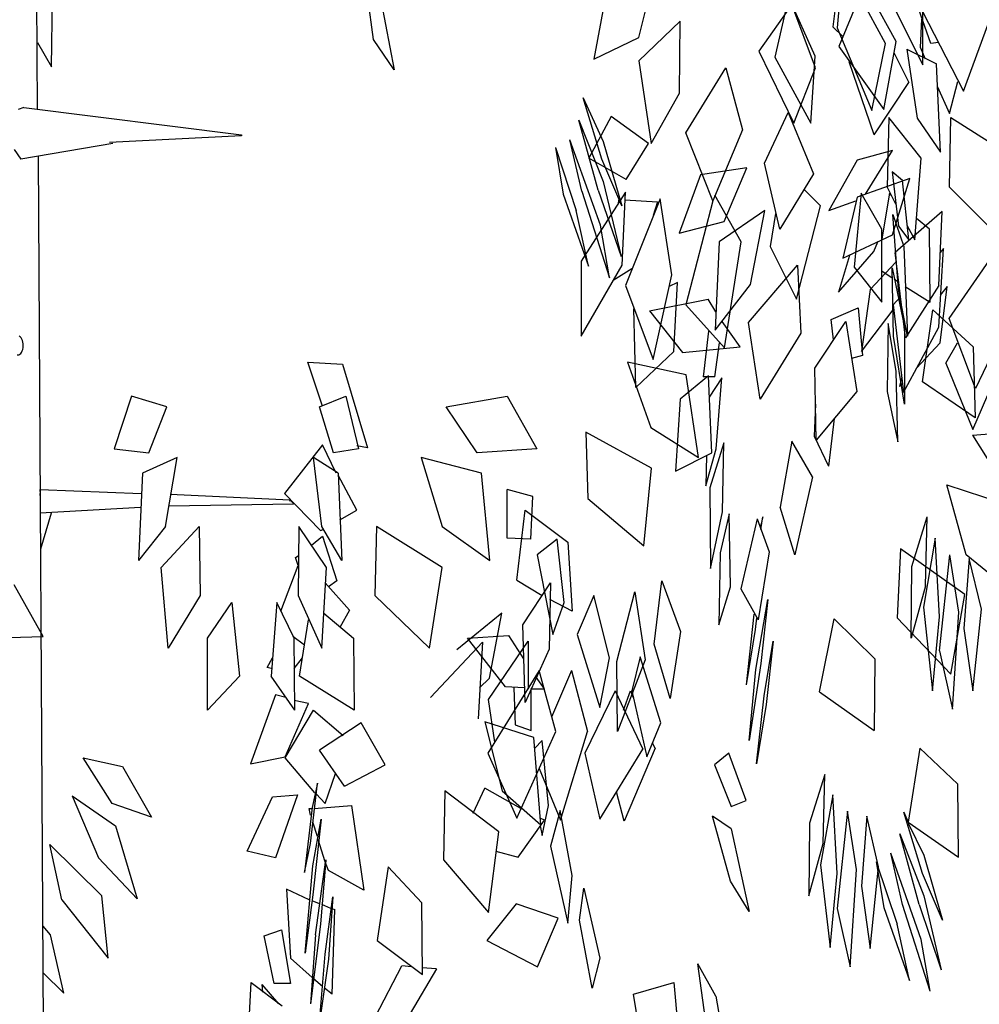
# Model space of a CAD drawing. Units: millimetres. Extents: x 1771 to 2527, y 60 to 149.
# Drawn here: x 2456 to 2457, y 125 to 127 of the extents above; entities that cross this region are included whole.
import ezdxf

# ---------------------------------------------------------------- set-up
doc = ezdxf.new("R2010")
doc.units = ezdxf.units.MM
doc.header["$LTSCALE"] = 0.4
doc.layers.add('2', color=8, linetype='Continuous')

# ---------------------------------------------------------------- blocks, each defined once
blk = doc.blocks.new('A$C79FC1F1D')
at = {"layer": '2'}
for p, q in [((148.662, 711.547), (148.536, 732.692)), ((147.399, 711.724), (146.893, 711.547)), ((147.399, 711.724), (167.3, 709.237)), ((167.3, 709.237), (167.3, 709.148)), ((155.549, 708.437), (147.146, 707.016)), ((167.3, 709.148), (155.233, 708.526)), ((146.514, 707.904), (147.146, 707.016)), ((148.725, 707.282), (149.231, 620.035)), ((148.915, 676.808), (158.139, 676.452)), ((148.915, 676.63), (148.915, 676.808)), ((148.915, 676.275), (148.915, 676.452)), ((148.915, 676.008), (148.915, 675.742)), ((171.723, 675.83), (160.793, 676.364)), ((148.915, 675.564), (148.915, 675.386)), ((148.915, 674.675), (158.076, 675.209)), ((172.039, 675.475), (160.666, 675.297)), ((148.915, 674.853), (148.915, 674.675)), ((148.978, 671.388), (149.926, 674.675))]:
    blk.add_line(p, q, dxfattribs=at)
at = {"layer": '2', "color": 76, "linetype": 'ByBlock'}
for p, q in [((222.204, 725.851), (221.319, 719.099)), ((37.655, 724.785), (37.15, 719.01)), ((41.572, 717.588), (37.655, 724.785)), ((179.368, 717.944), (178.483, 724.43)), ((19.017, 718.121), (20.281, 723.097)), ((44.984, 715.634), (44.984, 723.541)), ((149.926, 715.456), (150.052, 723.275)), ((224.225, 723.008), (221.888, 717.322)), ((227.132, 717.766), (224.225, 723.008)), ((32.727, 721.853), (31.464, 716.345)), ((35.128, 716.433), (32.727, 721.853)), ((15.921, 721.586), (14.91, 716.167)), ((42.204, 721.142), (44.984, 715.634)), ((180.063, 721.409), (181.263, 715.19)), ((217.591, 721.142), (214.559, 716.878)), ((219.74, 715.367), (217.591, 721.142)), ((230.291, 717.588), (228.837, 721.764)), ((229.532, 720.52), (233.26, 713.235)), ((22.808, 719.632), (19.017, 715.989)), ((22.745, 713.057), (22.808, 719.632)), ((229.343, 717.233), (229.469, 719.81)), ((233.26, 713.235), (235.598, 719.543)), ((37.15, 719.01), (40.309, 711.458)), ((221.319, 719.099), (222.267, 718.21)), ((14.91, 716.167), (19.017, 718.121)), ((40.309, 711.458), (41.572, 717.588)), ((148.662, 717.677), (149.926, 715.456)), ((181.263, 715.19), (179.368, 717.944)), ((221.888, 717.322), (225.994, 711.547)), ((225.994, 711.547), (227.132, 717.766)), ((230.986, 717.677), (230.291, 717.588)), ((34.749, 710.303), (35.128, 716.433)), ((214.559, 716.878), (217.781, 710.303)), ((226.942, 716.7), (228.269, 714.035)), ((228.079, 717.055), (230.796, 715.723)), ((228.079, 717.055), (229.027, 710.747)), ((229.785, 716.167), (229.343, 717.233)), ((19.017, 715.989), (20.154, 708.437)), ((31.464, 716.345), (34.749, 710.303)), ((225.11, 709.237), (222.835, 715.9)), ((231.175, 707.638), (230.796, 715.723)), ((23.313, 709.414), (26.978, 715.367)), ((26.978, 715.367), (28.494, 709.681)), ((217.781, 710.303), (219.74, 715.367)), ((225.11, 709.237), (228.269, 714.035)), ((231.996, 711.191), (232.755, 714.123)), ((20.154, 708.437), (22.745, 713.057)), ((230.859, 713.679), (231.996, 711.191)), ((200.217, 707.016), (198.511, 712.613)), ((198.511, 712.613), (200.343, 708.615)), ((30.516, 706.66), (32.664, 711.28)), ((32.664, 711.28), (35.002, 705.683)), ((16.49, 710.925), (14.468, 707.104)), ((19.902, 708.437), (16.49, 710.925)), ((199.901, 704.173), (198.132, 710.569)), ((198.132, 710.569), (200.343, 704.972)), ((226.437, 710.836), (226.31, 704.439)), ((229.406, 707.104), (226.437, 710.836)), ((229.027, 710.747), (231.175, 707.638)), ((231.996, 704.439), (232.123, 710.836)), ((232.123, 710.836), (237.935, 707.104)), ((25.777, 703.195), (23.313, 709.414)), ((28.494, 709.681), (25.777, 703.195)), ((17.88, 705.15), (19.902, 708.437)), ((200.091, 700.974), (197.311, 708.793)), ((198.385, 704.084), (197.311, 708.793)), ((200.343, 708.615), (202.049, 702.751)), ((42.204, 707.815), (38.982, 706.927)), ((39.74, 703.817), (42.204, 707.815)), ((195.984, 708.082), (197.879, 702.307)), ((195.984, 708.082), (196.679, 703.817)), ((17.88, 705.15), (14.468, 707.104)), ((31.906, 700.619), (30.516, 706.66)), ((38.982, 706.927), (36.392, 702.307)), ((202.049, 702.751), (200.217, 707.016)), ((228.837, 699.641), (229.406, 707.104)), ((35.002, 705.683), (31.906, 700.619)), ((213.485, 706.216), (209.252, 705.594)), ((211.4, 701.329), (213.485, 706.216)), ((226.752, 705.861), (227.321, 700.885)), ((227.7, 705.061), (226.752, 705.861)), ((43.784, 705.239), (38.982, 703.551)), ((42.204, 700.086), (43.784, 705.239)), ((200.343, 704.972), (201.986, 698.131)), ((209.252, 705.594), (207.293, 700.263)), ((228.269, 699.641), (227.7, 705.061)), ((17.817, 703.995), (13.773, 697.687)), ((17.501, 697.331), (17.817, 703.995)), ((35.633, 702.751), (34.117, 704.261)), ((196.679, 703.817), (199.017, 697.242)), ((198.385, 704.084), (200.912, 696.176)), ((199.901, 704.173), (201.986, 698.131)), ((223.909, 703.906), (223.278, 697.154)), ((225.805, 700.619), (223.909, 703.906)), ((226.5, 703.906), (225.805, 699.73)), ((226.31, 704.439), (227.068, 702.929)), ((226.626, 703.728), (226.5, 703.906)), ((236.798, 699.641), (231.996, 704.439)), ((17.185, 703.018), (17.248, 703.373)), ((17.374, 703.284), (17.248, 703.373)), ((17.754, 703.284), (20.723, 703.106)), ((20.976, 703.373), (17.817, 695.466)), ((20.723, 703.106), (20.344, 701.863)), ((22.05, 696.443), (20.976, 703.373)), ((25.777, 703.195), (23.313, 693.689)), ((28.368, 699.464), (25.967, 703.728)), ((36.392, 702.307), (38.856, 703.195)), ((38.982, 703.551), (37.655, 697.953)), ((31.527, 702.04), (31.021, 699.019)), ((33.422, 694.222), (35.633, 702.751)), ((46.753, 702.218), (42.457, 698.486)), ((46.437, 695.466), (46.753, 702.218)), ((199.017, 697.242), (197.879, 702.307)), ((215.127, 702.307), (210.958, 699.464)), ((213.801, 695.554), (215.127, 702.307)), ((207.293, 700.263), (211.4, 701.329)), ((226.816, 701.951), (227.827, 699.019)), ((227.321, 695.11), (226.816, 701.951)), ((230.164, 700.619), (228.964, 701.596)), ((200.912, 696.176), (200.091, 700.974)), ((225.805, 693.955), (225.805, 700.619)), ((227.321, 700.885), (228.269, 699.641)), ((228.079, 700.974), (228.837, 699.641)), ((230.227, 693.955), (230.164, 700.619)), ((26.851, 689.779), (28.368, 699.464)), ((37.655, 697.953), (42.204, 700.086)), ((40.498, 698.575), (40.877, 699.464)), ((210.958, 699.464), (210.578, 691.379)), ((31.021, 699.019), (33.422, 694.222)), ((37.276, 694.844), (40.498, 698.575)), ((43.405, 690.668), (42.457, 698.486)), ((46.437, 691.645), (46.879, 698.842)), ((46.879, 698.842), (46.564, 698.486)), ((47.385, 692.445), (51.618, 698.575)), ((227.827, 699.019), (228.142, 690.846)), ((13.773, 697.687), (13.773, 690.846)), ((38.287, 698.22), (37.276, 694.844)), ((42.52, 697.598), (40.182, 695.11)), ((13.773, 690.846), (17.501, 697.331)), ((18.385, 696.976), (16.679, 695.91)), ((213.611, 692.089), (218.097, 697.331)), ((218.097, 697.331), (218.413, 691.112)), ((223.278, 697.154), (225.805, 693.955)), ((225.805, 696.798), (226.752, 696.176)), ((226.752, 697.065), (227.89, 691.645)), ((226.879, 690.846), (226.752, 697.065)), ((20.344, 688.713), (22.05, 696.443)), ((22.555, 695.732), (21.797, 695.377)), ((22.239, 689.424), (22.555, 695.732)), ((226.942, 696.087), (227.258, 695.821)), ((17.817, 695.466), (20.344, 688.713)), ((40.182, 695.11), (39.361, 689.424)), ((46.437, 695.466), (43.405, 690.668)), ((47.195, 695.377), (46.564, 694.577)), ((46.564, 690.224), (47.195, 695.377)), ((210.578, 691.379), (213.801, 695.554)), ((228.142, 690.846), (227.321, 695.11)), ((227.953, 695.377), (230.227, 693.955)), ((42.267, 693.689), (42.899, 694.399)), ((204.576, 693.156), (209.947, 694.222)), ((210.642, 693.067), (209.947, 694.222)), ((18.764, 686.137), (18.575, 693.333)), ((26.851, 689.779), (23.313, 693.689)), ((39.361, 689.424), (42.267, 693.244)), ((42.267, 693.689), (43.215, 685.692)), ((204.576, 693.156), (207.609, 689.335)), ((221.193, 692.356), (223.657, 693.422)), ((223.657, 693.422), (224.036, 689.069)), ((229.532, 686.67), (230.48, 693.244)), ((230.48, 693.244), (234.145, 689.868)), ((49.786, 686.048), (47.385, 692.445)), ((53.008, 692.8), (49.786, 686.048)), ((212.853, 689.868), (211.21, 692.178)), ((219.676, 687.914), (222.519, 692.178)), ((221.382, 690.49), (221.193, 692.356)), ((222.519, 692.178), (223.53, 685.781)), ((25.398, 691.29), (24.893, 687.114)), ((43.215, 685.692), (46.437, 691.645)), ((214.685, 685.07), (213.611, 692.089)), ((226.373, 692.001), (226.31, 685.781)), ((227.132, 687.647), (226.373, 692.001)), ((227.89, 691.645), (227.89, 684.626)), ((218.413, 691.112), (214.685, 685.07)), ((227.89, 684.626), (226.879, 690.846)), ((22.239, 689.424), (18.764, 686.137)), ((25.967, 687.114), (26.409, 690.224)), ((44.415, 687.914), (46.564, 690.224)), ((47.069, 688.358), (48.143, 690.224)), ((49.533, 682.316), (53.008, 690.312)), ((207.609, 689.335), (212.853, 689.868)), ((234.145, 689.868), (234.334, 683.382)), ((224.036, 689.069), (223.025, 688.802)), ((47.069, 688.358), (49.533, 682.316)), ((173.366, 688.447), (176.524, 688.269)), ((174.692, 684.449), (173.366, 688.447)), ((176.524, 688.269), (178.799, 680.628)), ((202.555, 688.447), (204.703, 682.494)), ((207.925, 687.292), (202.555, 688.447)), ((219.803, 681.339), (219.676, 687.914)), ((227.258, 681.161), (227.132, 687.647)), ((25.398, 687.203), (22.808, 685.07)), ((25.967, 687.114), (24.893, 687.114)), ((25.714, 680.184), (25.398, 687.203)), ((26.599, 687.025), (25.461, 685.248)), ((26.093, 680.539), (26.599, 687.025)), ((43.025, 687.025), (42.836, 686.225)), ((209.062, 679.74), (207.925, 687.292)), ((42.836, 686.225), (43.089, 686.492)), ((234.334, 683.382), (229.532, 686.67)), ((22.808, 685.07), (22.366, 678.496)), ((157.255, 685.337), (155.675, 680.539)), ((160.477, 684.36), (157.255, 685.337)), ((174.44, 684.36), (176.84, 685.337)), ((176.84, 685.337), (177.978, 680.539)), ((186.001, 684.36), (191.561, 685.337)), ((191.561, 685.337), (194.278, 680.539)), ((223.53, 685.781), (219.803, 681.339)), ((226.31, 685.781), (227.258, 681.161)), ((158.834, 680.184), (160.477, 684.36)), ((175.703, 680.184), (174.44, 684.36)), ((188.845, 680.184), (186.001, 684.36)), ((219.74, 684.626), (219.613, 681.694)), ((221.445, 683.294), (220.94, 678.94)), ((204.703, 682.494), (209.062, 679.74)), ((234.081, 681.783), (239.641, 682.227)), ((198.764, 682.05), (198.953, 676.008)), ((204.766, 678.762), (198.764, 682.05)), ((219.613, 681.694), (220.94, 678.94)), ((234.081, 681.783), (236.861, 677.341)), ((25.146, 677.163), (26.093, 680.539)), ((26.788, 681.072), (25.525, 676.985)), ((26.662, 674.764), (26.788, 681.072)), ((155.675, 680.539), (158.834, 680.184)), ((174.692, 680.895), (171.217, 676.452)), ((175.956, 678.318), (174.692, 680.895)), ((177.978, 680.539), (175.703, 680.184)), ((178.799, 680.628), (177.851, 680.806)), ((194.278, 680.539), (188.845, 680.184)), ((217.591, 681.25), (216.517, 675.209)), ((219.487, 677.963), (217.591, 681.25)), ((22.366, 678.496), (25.714, 680.184)), ((25.209, 679.917), (25.146, 677.163)), ((161.425, 679.74), (158.266, 678.318)), ((160.35, 673.432), (161.425, 679.74)), ((174.629, 673.432), (173.871, 679.74)), ((176.145, 678.318), (173.871, 679.74)), ((183.727, 679.74), (185.622, 673.432)), ((189.224, 678.318), (183.727, 679.74)), ((204.071, 671.655), (204.766, 678.762)), ((158.266, 678.318), (157.886, 670.322)), ((176.145, 678.318), (176.461, 670.322)), ((177.851, 674.942), (176.145, 678.14)), ((189.982, 670.322), (189.224, 678.318)), ((219.487, 677.963), (217.844, 670.855)), ((25.525, 676.985), (25.588, 669.611)), ((231.744, 677.252), (237.177, 675.475)), ((233.513, 670.855), (231.744, 677.252)), ((7.013, 672.365), (7.013, 676.808)), ((9.351, 676.186), (7.013, 676.808)), ((9.161, 672.277), (9.351, 676.186)), ((171.217, 676.452), (174.503, 673.076)), ((198.953, 676.008), (204.071, 671.655)), ((217.844, 670.855), (216.517, 675.209)), ((25.588, 669.611), (26.662, 674.764)), ((27.294, 674.587), (26.472, 671.033)), ((27.42, 667.923), (27.294, 674.587)), ((43.973, 669.789), (45.363, 674.32)), ((45.237, 668.012), (45.363, 674.32)), ((176.272, 674.054), (177.851, 674.942)), ((192.446, 668.545), (193.204, 674.942)), ((193.204, 674.942), (197.121, 672.01)), ((214.432, 674.142), (212.916, 667.745)), ((214.432, 674.142), (215.506, 671.122)), ((214.938, 674.32), (214.685, 673.343)), ((214.748, 673.165), (214.938, 674.32)), ((160.35, 673.432), (157.886, 670.322)), ((159.971, 669.7), (163.446, 673.432)), ((163.446, 673.432), (163.509, 667.123)), ((172.544, 673.432), (172.481, 667.123)), ((175.071, 669.7), (172.544, 673.432)), ((176.461, 670.322), (174.629, 673.432)), ((179.62, 673.432), (179.494, 667.123)), ((185.622, 669.7), (179.62, 673.432)), ((185.622, 673.432), (189.982, 670.322)), ((9.161, 672.277), (7.013, 672.365)), ((46.121, 672.365), (45.047, 666.057)), ((46.5, 665.169), (46.121, 672.365)), ((173.681, 671.743), (174.692, 672.543)), ((174.503, 673.076), (174.755, 673.165)), ((174.692, 672.543), (176.019, 668.456)), ((11.562, 672.277), (9.73, 670.855)), ((12.194, 666.502), (11.562, 672.277)), ((197.121, 672.01), (197.5, 665.702)), ((9.73, 670.855), (11.183, 663.57)), ((26.472, 671.033), (26.346, 664.458)), ((46.5, 662.059), (47.448, 670.855)), ((48.269, 665.613), (47.448, 670.855)), ((172.228, 670.588), (172.481, 670.766)), ((172.481, 669.878), (172.228, 670.588)), ((215.506, 671.122), (214.496, 664.902)), ((227.511, 671.388), (227.195, 665.08)), ((233.386, 667.212), (227.511, 671.388)), ((237.746, 667.39), (233.513, 670.855)), ((43.91, 663.214), (43.973, 669.789)), ((49.217, 670.5), (48.712, 664.103)), ((50.354, 665.88), (49.217, 670.5)), ((160.603, 662.326), (159.971, 669.7)), ((170.901, 665.702), (172.481, 669.878)), ((174.629, 662.326), (175.071, 669.7)), ((184.485, 662.326), (185.622, 669.7)), ((26.346, 664.458), (27.42, 667.923)), ((45.237, 668.012), (43.91, 663.214)), ((149.168, 663.392), (146.514, 668.101)), ((174.945, 668.278), (177.156, 665.791)), ((176.019, 668.456), (175.261, 667.923)), ((192.446, 668.545), (194.783, 667.123)), ((193.014, 664.458), (195.542, 668.278)), ((195.542, 668.278), (195.415, 662.237)), ((205.019, 662.681), (205.714, 668.456)), ((205.714, 668.456), (207.419, 663.836)), ((14.91, 667.123), (13.394, 663.57)), ((16.364, 661.437), (14.91, 667.123)), ((163.509, 667.123), (160.603, 662.326)), ((172.481, 667.123), (174.629, 662.326)), ((179.494, 667.123), (184.485, 662.326)), ((201.607, 661.082), (203.25, 667.479)), ((203.25, 667.479), (204.197, 661.26)), ((212.916, 667.745), (214.496, 664.902)), ((232.123, 659.927), (233.386, 667.212)), ((11.183, 663.57), (12.194, 666.502)), ((45.047, 666.057), (45.869, 658.416)), ((164.204, 663.214), (166.416, 666.502)), ((166.416, 666.502), (167.111, 659.749)), ((170.522, 666.502), (170.017, 659.749)), ((172.102, 663.214), (170.522, 666.502)), ((197.5, 665.702), (195.478, 666.768)), ((214.306, 660.371), (215.38, 666.768)), ((215.38, 666.768), (214.748, 660.904)), ((6.508, 665.524), (2.401, 662.148)), ((5.37, 659.571), (6.508, 665.524)), ((45.869, 658.416), (46.5, 665.169)), ((47.701, 656.728), (48.269, 665.613)), ((49.533, 658.416), (50.354, 665.88)), ((174.819, 665.524), (177.535, 663.214)), ((177.156, 665.791), (176.272, 664.192)), ((214.117, 665.435), (213.422, 658.95)), ((172.607, 659.749), (173.429, 664.902)), ((193.204, 657.35), (193.014, 664.458)), ((214.369, 665.08), (214.243, 664.014)), ((220.119, 658.328), (221.445, 664.991)), ((221.445, 664.991), (225.173, 661.348)), ((227.195, 665.08), (232.123, 659.927)), ((13.394, 663.57), (15.479, 656.906)), ((48.712, 664.103), (49.533, 658.416)), ((144.05, 663.214), (149.168, 663.392)), ((173.05, 662.592), (171.976, 663.392)), ((187.96, 663.214), (191.688, 663.481)), ((191.688, 663.481), (193.078, 661.348)), ((207.419, 663.836), (206.472, 657.706)), ((214.243, 664.014), (213.422, 658.95)), ((0, 657.795), (4.738, 662.859)), ((4.738, 662.859), (4.359, 655.84)), ((5.307, 657.617), (8.908, 662.948)), ((8.908, 662.948), (8.908, 658.594)), ((164.204, 656.64), (164.204, 663.214)), ((172.165, 656.64), (172.102, 663.214)), ((177.535, 663.214), (177.599, 656.64)), ((191.435, 658.772), (187.96, 663.214)), ((206.472, 657.706), (205.019, 662.681)), ((215.064, 657.972), (215.886, 662.948)), ((215.886, 662.948), (215.254, 657.173)), ((19.143, 661.526), (18.385, 658.416)), ((21.039, 655.485), (19.143, 661.526)), ((46.5, 662.059), (47.701, 656.728)), ((195.415, 662.237), (193.204, 657.35)), ((15.479, 656.906), (16.364, 661.437)), ((169.638, 660.549), (170.143, 661.437)), ((172.102, 660.46), (172.86, 661.437)), ((201.67, 654.685), (201.607, 661.082)), ((204.197, 661.26), (201.67, 654.685)), ((214.748, 660.904), (213.674, 653.885)), ((225.173, 661.348), (225.11, 654.774)), ((9.919, 660.282), (5.244, 652.73)), ((11.436, 654.685), (9.919, 660.282)), ((12.889, 660.282), (11.056, 656.018)), ((12.889, 660.282), (14.342, 654.685)), ((167.111, 659.749), (164.204, 656.64)), ((170.017, 660.46), (169.638, 660.549)), ((172.165, 656.64), (170.017, 659.749)), ((177.599, 656.64), (172.607, 659.749)), ((213.674, 653.885), (214.306, 660.371)), ((4.486, 658.683), (5.37, 659.571)), ((194.973, 658.594), (194.215, 659.66)), ((16.869, 658.416), (14.089, 652.73)), ((16.869, 658.416), (19.396, 653.086)), ((17.627, 656.64), (18.259, 658.416)), ((18.259, 658.416), (18.512, 657.795)), ((18.385, 658.416), (19.775, 652.375)), ((170.396, 658.061), (168.122, 651.753)), ((171.344, 657.795), (170.396, 658.061)), ((193.141, 658.683), (191.435, 658.772)), ((192.193, 658.683), (192.319, 655.307)), ((193.709, 658.594), (194.973, 658.594)), ((193.773, 654.774), (193.773, 658.594)), ((214.369, 651.753), (215.064, 657.972)), ((220.119, 658.328), (225.11, 654.774)), ((5.876, 653.708), (5.307, 657.617)), ((171.281, 652.375), (173.429, 657.261)), ((173.429, 657.261), (172.102, 657.528)), ((215.254, 657.173), (214.369, 651.753)), ((171.281, 652.286), (173.871, 656.64)), ((173.871, 656.64), (176.588, 654.33)), ((19.775, 652.375), (21.039, 655.485)), ((178.23, 655.485), (174.44, 652.997)), ((180.442, 651.664), (178.23, 655.485)), ((189.54, 655.573), (191.119, 649.265)), ((194.025, 654.152), (189.54, 655.573)), ((192.319, 655.307), (193.773, 654.774)), ((7.897, 646.778), (11.436, 654.685)), ((11.878, 646.6), (14.342, 654.685)), ((20.533, 653.175), (20.281, 653.619)), ((194.657, 646.156), (194.025, 654.152)), ((194.783, 653.885), (194.088, 653.175)), ((195.352, 647.933), (194.783, 653.885)), ((5.244, 652.73), (7.897, 646.778)), ((14.089, 652.73), (15.479, 646.689)), ((15.479, 646.689), (19.396, 653.086)), ((20.533, 653.175), (17.69, 646.511)), ((176.714, 649.71), (174.44, 652.997)), ((211.842, 652.73), (210.515, 651.664)), ((213.422, 648.377), (211.842, 652.73)), ((229.28, 653.175), (228.206, 646.422)), ((232.755, 649.887), (229.28, 653.175)), ((155.486, 648.11), (152.832, 652.286)), ((152.832, 652.286), (156.433, 651.486)), ((168.122, 651.753), (171.281, 652.375)), ((173.997, 649.088), (171.281, 652.286)), ((176.714, 649.71), (180.442, 651.664)), ((210.515, 651.664), (212.032, 647.844)), ((9.919, 651.309), (11.878, 646.6)), ((36.013, 650.776), (34.623, 646.333)), ((35.886, 644.468), (36.013, 650.776)), ((156.433, 651.486), (159.087, 646.866)), ((174.945, 648.11), (175.893, 650.865)), ((6.508, 649.71), (6.444, 649.976)), ((173.618, 644.468), (174.25, 649.976)), ((174.25, 649.976), (173.745, 647.755)), ((232.818, 643.224), (232.755, 649.887)), ((6.508, 649.798), (6.508, 649.71)), ((6.508, 649.71), (6.508, 649.798)), ((17.69, 646.511), (16.995, 649.176)), ((174.945, 648.11), (174.124, 648.999)), ((185.875, 649.265), (185.749, 642.957)), ((190.803, 645.534), (185.875, 649.265)), ((188.465, 647.222), (189.54, 649.532)), ((192.825, 647.666), (189.54, 649.532)), ((191.119, 649.265), (194.657, 646.156)), ((36.771, 648.91), (35.633, 642.513)), ((37.15, 641.713), (36.771, 648.91)), ((151.821, 648.821), (154.222, 643.135)), ((151.821, 648.821), (155.802, 646.067)), ((159.087, 646.866), (155.486, 648.11)), ((167.806, 643.757), (170.143, 648.732)), ((170.143, 648.732), (172.418, 648.91)), ((172.418, 648.91), (170.396, 643.135)), ((212.032, 647.844), (213.422, 648.377)), ((38.097, 647.4), (37.15, 638.515)), ((38.919, 642.069), (38.097, 647.4)), ((173.745, 647.755), (173.05, 641.802)), ((173.492, 647.666), (173.681, 647.666)), ((173.618, 647.044), (173.492, 647.666)), ((173.934, 647.666), (177.346, 647.933)), ((177.346, 647.933), (178.483, 640.203)), ((194.783, 645.178), (195.352, 647.933)), ((196.426, 647.488), (195.542, 644.201)), ((197.5, 641.536), (196.426, 647.488)), ((227.827, 647.311), (228.206, 646.422)), ((229.532, 641.713), (227.827, 647.311)), ((34.623, 646.333), (34.559, 639.67)), ((39.866, 646.955), (39.361, 640.558)), ((40.941, 642.335), (39.866, 646.955)), ((173.808, 642.424), (174.566, 646.689)), ((174.566, 646.689), (173.808, 639.759)), ((174.25, 645.089), (173.808, 646.422)), ((192.572, 643.224), (194.973, 646.6)), ((194.973, 646.6), (194.594, 646.778)), ((212.032, 645.8), (210.326, 646.955)), ((211.968, 641.003), (210.326, 646.955)), ((228.206, 646.422), (232.818, 643.224)), ((228.206, 646.333), (229.659, 643.401)), ((155.802, 646.067), (157.76, 639.403)), ((189.855, 638.159), (190.803, 645.534)), ((194.594, 646.067), (194.783, 645.178)), ((212.032, 645.8), (213.674, 638.248)), ((227.447, 645.356), (229.659, 639.67)), ((229.216, 638.87), (227.447, 645.356)), ((34.559, 639.67), (35.886, 644.468)), ((173.05, 641.802), (173.618, 644.468)), ((174.945, 642.779), (174.313, 644.823)), ((154.538, 639.67), (149.799, 644.379)), ((150.873, 639.314), (149.799, 644.379)), ((170.396, 643.135), (167.806, 643.757)), ((190.55, 643.757), (192.572, 643.224)), ((195.542, 644.201), (197.121, 637.182)), ((227.7, 638.87), (226.626, 643.579)), ((229.406, 635.672), (226.626, 643.579)), ((157.76, 639.403), (154.222, 643.135)), ((174.06, 636.116), (175.008, 642.957)), ((175.008, 642.957), (174.503, 637.093)), ((175.261, 641.98), (174.945, 642.779)), ((185.749, 642.957), (189.855, 638.159)), ((225.299, 642.779), (225.994, 638.604)), ((225.299, 642.779), (227.195, 637.093)), ((229.659, 643.401), (231.365, 637.449)), ((35.633, 642.513), (36.518, 634.961)), ((36.518, 634.961), (37.15, 641.713)), ((38.35, 633.184), (38.919, 642.069)), ((40.182, 634.872), (40.941, 642.335)), ((173.113, 634.428), (173.808, 642.424)), ((178.483, 640.203), (175.261, 641.98)), ((180.694, 642.335), (179.683, 635.583)), ((183.79, 639.048), (180.694, 642.335)), ((231.365, 637.449), (229.532, 641.713)), ((197.121, 637.182), (197.5, 641.536)), ((213.674, 638.248), (211.968, 641.003)), ((39.361, 640.558), (40.182, 634.872)), ((173.492, 639.314), (171.407, 640.292)), ((171.407, 640.292), (171.786, 633.984)), ((198.195, 637.449), (198.574, 640.381)), ((198.574, 640.381), (200.027, 633.984)), ((150.873, 639.314), (155.107, 633.984)), ((155.107, 633.984), (154.538, 639.67)), ((173.808, 639.759), (173.113, 634.428)), ((174.44, 638.959), (173.745, 639.226)), ((174.945, 634.339), (175.64, 639.581)), ((175.64, 639.581), (175.261, 633.895)), ((183.853, 632.473), (183.79, 639.048)), ((229.659, 639.67), (231.238, 632.917)), ((37.15, 638.515), (38.35, 633.184)), ((175.45, 638.515), (174.629, 638.87)), ((175.514, 638.515), (175.83, 638.426)), ((175.577, 630.696), (175.83, 638.426)), ((192.383, 638.959), (189.729, 635.583)), ((196.237, 637.626), (192.383, 638.959)), ((225.994, 638.604), (228.332, 631.94)), ((230.227, 630.963), (227.7, 638.87)), ((229.216, 638.87), (231.238, 632.917)), ((194.341, 633.184), (196.237, 637.626)), ((199.332, 631.229), (198.195, 637.449)), ((149.863, 636.116), (149.168, 636.916)), ((169.385, 636.027), (170.965, 636.56)), ((170.965, 636.56), (171.786, 631.674)), ((174.503, 637.093), (173.618, 629.808)), ((228.332, 631.94), (227.195, 637.093)), ((151.063, 630.785), (149.863, 636.116)), ((170.27, 631.674), (169.385, 636.027)), ((174.06, 636.116), (173.618, 629.808)), ((179.683, 635.583), (183.853, 632.473)), ((189.729, 635.583), (194.341, 633.184)), ((230.227, 630.963), (229.406, 635.672)), ((173.745, 632.207), (171.786, 633.984)), ((174.44, 628.12), (174.945, 634.339)), ((175.261, 633.895), (174.44, 628.12)), ((200.027, 633.984), (199.332, 631.229)), ((179.557, 628.653), (181.958, 633.273)), ((182.842, 633.184), (181.958, 633.273)), ((185.117, 633.006), (182.716, 628.919)), ((185.117, 633.006), (183.79, 633.095)), ((210.642, 630.519), (208.999, 633.451)), ((209.883, 627.054), (208.999, 633.451)), ((149.168, 632.651), (151.063, 630.785)), ((173.871, 632.118), (174.692, 631.407)), ((167.806, 624.744), (168.185, 631.762)), ((168.185, 631.762), (171.028, 629.63)), ((169.259, 630.874), (169.196, 631.585)), ((170.712, 629.808), (169.196, 631.585)), ((171.786, 631.674), (170.27, 631.674)), ((175.577, 630.696), (174.882, 631.229)), ((203.123, 630.696), (206.788, 631.762)), ((206.788, 631.762), (207.419, 625.277)), ((204.45, 622.611), (203.123, 630.696)), ((210.642, 630.519), (211.526, 625.543))]:
    blk.add_line(p, q, dxfattribs=at)
at = {"layer": '2', "color": 7, "linetype": 'ByBlock'}
for p, q in [((171.786, 675.742), (171.723, 675.83)), ((171.912, 675.653), (171.849, 675.742)), ((171.976, 675.564), (171.976, 675.653)), ((172.039, 675.564), (172.039, 675.475))]:
    blk.add_line(p, q, dxfattribs=at)
at = {"layer": '2'}
blk.add_ellipse((146.886, 689.982), major_axis=(0, 0.865), ratio=0.533333, start_param=2.927177, end_param=6.053122, dxfattribs=at)

msp = doc.modelspace()

# ---------------------------------------------------------------- block references
at = {"layer": '2', "ltscale": 0.4, "xscale": 0.01199999999994361, "yscale": 0.01199999999994361, "zscale": 0.01199999999994361}
for p in [(2454.4758, 117.897), (2456.6907, 117.897)]:
    msp.add_blockref('A$C79FC1F1D', p, dxfattribs=at)

doc.saveas('drawing.dxf')
